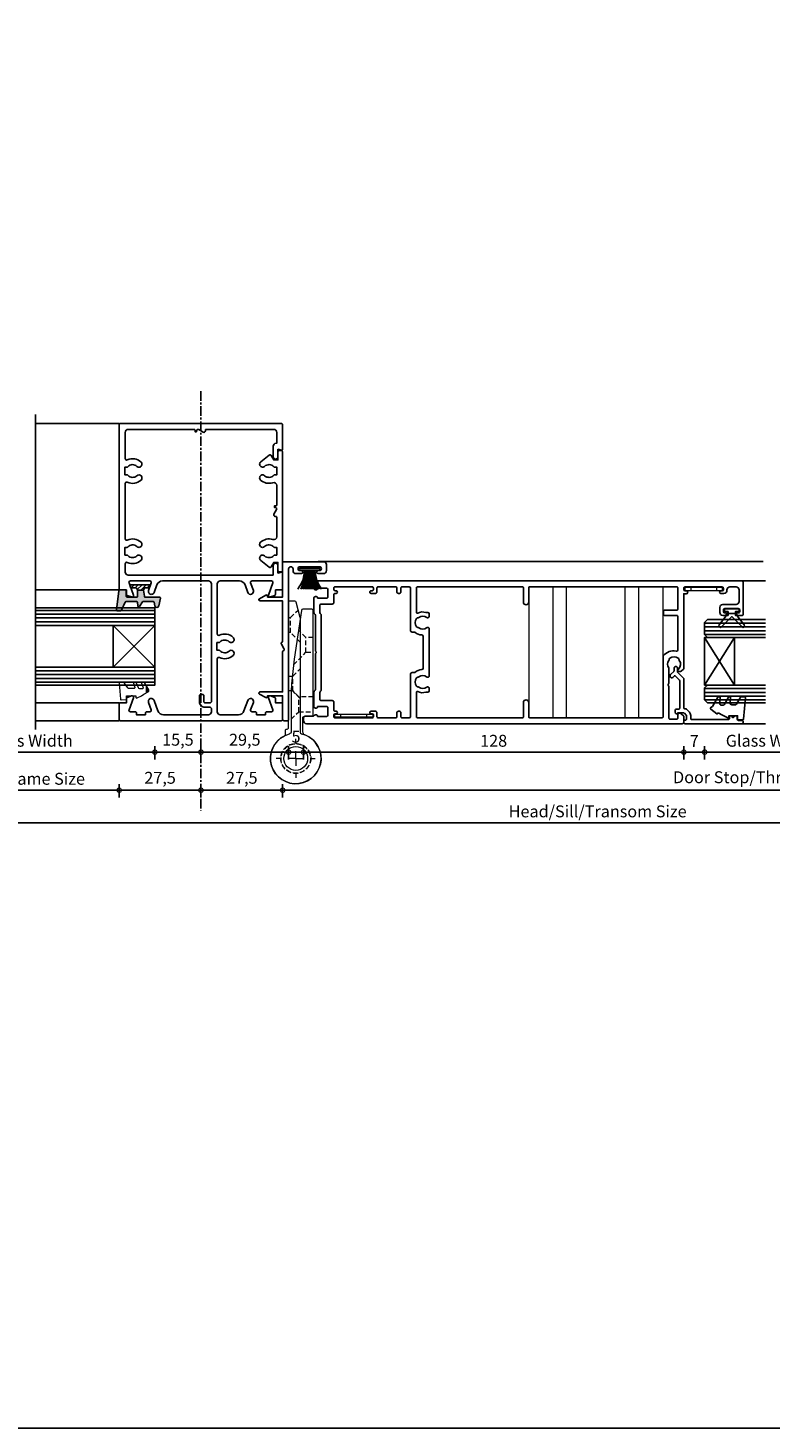
# Model space of a CAD drawing. Units: millimetres. Extents: x 2432 to 13458, y 1783 to 6283.
# Drawn here: x 6724 to 6974, y 4283 to 4754 of the extents above; entities that cross this region are included whole.
import ezdxf

# ---------------------------------------------------------------- set-up
doc = ezdxf.new("R2010")
doc.units = ezdxf.units.MM
doc.header["$LTSCALE"] = 0.25
doc.linetypes.add('CENTERX2', pattern=[20.32, 12.7, -2.54, 2.54, -2.54])
doc.linetypes.add('HIDDEN', pattern=[9.525, 6.35, -3.175])
for name, color, linetype in [('100003$0$Extrusion', 2, 'Continuous'), ('100400$0$Extrusion', 2, 'Continuous'), ('100406$0$Extrusion', 2, 'Continuous'), ('412202$0$Extrusions', 2, 'Continuous'), ('421800-0$0$Extrusion', 2, 'Continuous'), ('Components', 7, 'Continuous'), ('Gaskets', 3, 'Continuous'), ('Glass', 4, 'Continuous'), ('Hatch', 8, 'Continuous'), ('Hidden', 8, 'HIDDEN'), ('Seals', 1, 'Continuous'), ('Sight Lines', 9, 'Continuous')]:
    doc.layers.add(name, color=color, linetype=linetype)
doc.layers.add('Color 1', color=150, linetype='Continuous', lineweight=13)
doc.layers.add('UNO_Dimensions', color=150, linetype='Continuous', lineweight=13)
doc.styles.add('TW - Text', font='arial.ttf', dxfattribs={"height": 2})
doc.styles.add('UNO Text', font='arial.ttf')
doc.dimstyles.new('TotalWindows', dxfattribs={"dimtxt": 2, "dimasz": 1.5, "dimexe": 1.25, "dimexo": 0.625, "dimtad": 1, "dimdec": 1, "dimzin": 9, "dimtxsty": 'TW - Text', "dimblk": 'DOTSMALL', "dimcen": 2.5, "dimadec": 0, "dimazin": 0, "dimtfac": 1, "dimtdec": 1, "dimtmove": 0, "dimatfit": 3, "dimfxl": 1, "dimfxlon": 1, "dimarcsym": 0})
doc.dimstyles.new('UNO', dxfattribs={"dimtxt": 2, "dimasz": 1.5, "dimexe": 1.25, "dimexo": 0.625, "dimtad": 1, "dimdec": 1, "dimzin": 9, "dimtxsty": 'UNO Text', "dimblk": 'DOTSMALL', "dimcen": 2.5, "dimadec": 0, "dimazin": 0, "dimtfac": 1, "dimtdec": 1, "dimtmove": 0, "dimatfit": 3, "dimfxl": 1, "dimfxlon": 1, "dimarcsym": 0})
pattern_1 = [(180, (8275.9093, -422.7036), (-1e-16, -1.27), [])]

# ---------------------------------------------------------------- blocks, each defined once
blk = doc.blocks.new('_DotSmall')
at = {"color": 0, "linetype": 'ByBlock', "const_width": 0.5}
blk.add_lwpolyline([(-0.0625, 0, 1), (0.0625, 0, 1)], format="xyb", close=True, dxfattribs=at)
blk = doc.blocks.new('*D154')
at = {"layer": 'UNO_Dimensions', "color": 0, "lineweight": -2, "transparency": 16777216}
for p, q in [((6681.65, 4512.56), (6681.65, 4508.06)), ((6766.65, 4512.56), (6766.65, 4508.06)), ((6681.65, 4510.56), (6766.65, 4510.56))]:
    blk.add_line(p, q, dxfattribs=at)
at = {"layer": 'UNO_Dimensions', "color": 0, "lineweight": -2, "transparency": 16777216, "xscale": 3, "yscale": 3, "zscale": 3, "rotation": 180}
blk.add_blockref('_DotSmall', (6681.65, 4510.56), dxfattribs=at)
at = {"layer": 'UNO_Dimensions', "color": 0, "lineweight": -2, "transparency": 16777216, "xscale": 3, "yscale": 3, "zscale": 3}
blk.add_blockref('_DotSmall', (6766.65, 4510.56), dxfattribs=at)
at = {"layer": 'UNO_Dimensions', "color": 0, "transparency": 16777216, "insert": (6724.15, 4513.88), "char_height": 4, "attachment_point": 5, "style": 'UNO Text'}
blk.add_mtext('Glass Width', dxfattribs=at)
blk = doc.blocks.new('*D155')
at = {"layer": 'UNO_Dimensions', "color": 0, "lineweight": -2, "transparency": 16777216}
for p, q in [((6782.15, 4512.56), (6782.15, 4508.06)), ((6811.65, 4512.56), (6811.65, 4508.06)), ((6782.15, 4510.56), (6811.65, 4510.56))]:
    blk.add_line(p, q, dxfattribs=at)
at = {"layer": 'UNO_Dimensions', "color": 0, "lineweight": -2, "transparency": 16777216, "xscale": 3, "yscale": 3, "zscale": 3, "rotation": 180}
blk.add_blockref('_DotSmall', (6782.15, 4510.56), dxfattribs=at)
at = {"layer": 'UNO_Dimensions', "color": 0, "lineweight": -2, "transparency": 16777216, "xscale": 3, "yscale": 3, "zscale": 3}
blk.add_blockref('_DotSmall', (6811.65, 4510.56), dxfattribs=at)
at = {"layer": 'UNO_Dimensions', "color": 0, "transparency": 16777216, "insert": (6796.9, 4514.22), "char_height": 4, "attachment_point": 5, "style": 'UNO Text'}
blk.add_mtext('29,5', dxfattribs=at)
blk = doc.blocks.new('*D157')
at = {"layer": 'UNO_Dimensions', "color": 0, "lineweight": -2, "transparency": 16777216}
for p, q in [((6693.65, 4499.76), (6693.65, 4495.26)), ((6754.65, 4499.76), (6754.65, 4495.26)), ((6693.65, 4497.76), (6754.65, 4497.76))]:
    blk.add_line(p, q, dxfattribs=at)
at = {"layer": 'UNO_Dimensions', "color": 0, "lineweight": -2, "transparency": 16777216, "xscale": 3, "yscale": 3, "zscale": 3, "rotation": 180}
blk.add_blockref('_DotSmall', (6693.65, 4497.76), dxfattribs=at)
at = {"layer": 'UNO_Dimensions', "color": 0, "lineweight": -2, "transparency": 16777216, "xscale": 3, "yscale": 3, "zscale": 3}
blk.add_blockref('_DotSmall', (6754.65, 4497.76), dxfattribs=at)
at = {"layer": 'UNO_Dimensions', "color": 0, "transparency": 16777216, "insert": (6724.65, 4501.08), "char_height": 4, "attachment_point": 5, "style": 'UNO Text'}
blk.add_mtext('Sill Frame Size', dxfattribs=at)
blk = doc.blocks.new('*D158')
at = {"layer": 'UNO_Dimensions', "color": 0, "lineweight": -2, "transparency": 16777216}
for p, q in [((6782.15, 4499.76), (6782.15, 4495.26)), ((6809.65, 4499.76), (6809.65, 4495.26)), ((6782.15, 4497.76), (6809.65, 4497.76))]:
    blk.add_line(p, q, dxfattribs=at)
at = {"layer": 'UNO_Dimensions', "color": 0, "lineweight": -2, "transparency": 16777216, "xscale": 3, "yscale": 3, "zscale": 3, "rotation": 180}
blk.add_blockref('_DotSmall', (6782.15, 4497.76), dxfattribs=at)
at = {"layer": 'UNO_Dimensions', "color": 0, "lineweight": -2, "transparency": 16777216, "xscale": 3, "yscale": 3, "zscale": 3}
blk.add_blockref('_DotSmall', (6809.65, 4497.76), dxfattribs=at)
at = {"layer": 'UNO_Dimensions', "color": 0, "transparency": 16777216, "insert": (6795.9, 4501.41), "char_height": 4, "attachment_point": 5, "style": 'UNO Text'}
blk.add_mtext('27,5', dxfattribs=at)
blk = doc.blocks.new('100003')
at = {"layer": '100003$0$Extrusion'}
blk.add_lwpolyline([(42.54, 52.6), (44, 52.6), (44, 54.6, -0.414214), (44.4, 55), (99.6, 55, -0.414214), (100, 54.6), (100, 0.4, -0.414214), (99.6, 0), (91.3, 0, -0.493145), (91.01, 0.38), (91.34, 1.6), (88.8, 1.6, -1), (88.8, 3.2), (92.35, 3.2, -0.414214), (93.35, 2.2), (93.35, 2), (97, 2, 0.414214), (98, 3), (98, 25.7, 0.414214), (97.7, 26), (97.5, 26, -0.57735), (97.07, 26.75), (97.93, 28.25, 0.57735), (97.5, 29), (97.2, 29), (97.2, 29.5), (97.7, 29.5, 0.414214), (98, 29.8), (98, 52, 0.414214), (97, 53), (88.2, 53, 0.551315), (87.75, 52.28, -0.308475), (87.03, 47.66, -1), (85.57, 49.03, 0.420823), (85.43, 52.1, -0.213422), (85.3, 52.4), (85.3, 53.1), (82.7, 53.1), (82.7, 52.4, -0.213422), (82.57, 52.1, 0.420823), (82.43, 49.03, -1), (80.97, 47.66, -0.308475), (80.25, 52.28, 0.551315), (79.8, 53), (61.2, 53, 0.551315), (60.75, 52.28, -0.308475), (60.03, 47.66, -1), (58.57, 49.03, 0.420823), (58.43, 52.1, -0.213422), (58.3, 52.4), (58.3, 53.1), (55.7, 53.1), (55.7, 52.4, -0.213422), (55.57, 52.1, 0.420823), (55.43, 49.03, -1), (53.97, 47.66, -0.308475), (53.25, 52.28, 0.551315), (52.8, 53), (50, 53, 0.414214), (49, 52), (49, 3.2), (52.2, 3.2, -1), (52.2, 1.6), (49.66, 1.6), (49.99, 0.38, -0.493145), (49.7, 0), (44.4, 0, -0.414214), (44, 0.4), (44, 2.4), (42.54, 2.4, -0.315299), (42.16, 2.66), (41.63, 4.13, -0.63707), (42.27, 4.77), (46.33, 3.29, 0.520567), (47, 3.76), (47, 10.3, 0.520567), (46.33, 10.77), (43.84, 9.86, -1), (43.16, 11.74), (45.68, 12.66, 0.315299), (47, 14.54), (47, 21, 0.414214), (46, 22), (29.2, 22, 0.551315), (28.75, 21.28, -0.308475), (28.03, 16.66, -1), (26.57, 18.03, 0.420823), (26.43, 21.1, -0.213422), (26.3, 21.4), (26.3, 22.1), (23.7, 22.1), (23.7, 21.4, -0.213422), (23.57, 21.1, 0.420823), (23.43, 18.03, -1), (21.97, 16.66, -0.308475), (21.25, 21.28, 0.551315), (20.8, 22), (3, 22, 0.414214), (2, 21), (2, 14.9, 0.315299), (3.32, 13.02), (6.84, 11.74, -1), (6.16, 9.86), (3.67, 10.77, 0.520567), (3, 10.3), (3, 9.2, -0.414214), (2.6, 8.8), (2, 8.8), (2, 5.8), (2.6, 5.8, -0.414214), (3, 5.4), (3, 3.76, 0.520567), (3.67, 3.29), (7.73, 4.77, -0.63707), (8.37, 4.13), (7.84, 2.66, -0.315299), (7.46, 2.4), (6, 2.4), (6, 0.4, -0.414214), (5.6, 0), (0.4, 0, -0.414214), (0, 0.4), (0, 54.6, -0.414214), (0.4, 55), (5.6, 55, -0.414214), (6, 54.6), (6, 52.6), (7.46, 52.6, -0.315299), (7.84, 52.34), (8.37, 50.87, -0.63707), (7.73, 50.23), (3.67, 51.71, 0.520567), (3, 51.24), (3, 49.6, -0.414214), (2.6, 49.2), (2, 49.2), (2, 46.2), (2.6, 46.2, -0.414214), (3, 45.8), (3, 44.7, 0.520567), (3.67, 44.23), (6.16, 45.14, -1), (6.84, 43.26), (3.32, 41.98, 0.315299), (2, 40.1), (2, 25, 0.414214), (3, 24), (4.1, 24, 0.414214), (4.5, 24.4), (4.5, 26.1, -0.414214), (6.4, 28), (8.4, 28, -0.414214), (8.8, 27.6), (8.8, 26.9, -0.414214), (8.4, 26.5), (6.4, 26.5, 0.414214), (6, 26.1), (6, 24.4, 0.414214), (6.4, 24), (46, 24, 0.414214), (47, 25), (47, 40.46, 0.315299), (45.68, 42.34), (43.16, 43.26, -1), (43.84, 45.14), (46.33, 44.23, 0.520567), (47, 44.7), (47, 51.24, 0.520567), (46.33, 51.71), (42.27, 50.23, -0.63707), (41.63, 50.87), (42.16, 52.34, -0.315299)], format="xyb", close=True, dxfattribs=at)
blk = doc.blocks.new('100400')
at = {"layer": '100400$0$Extrusion'}
blk.add_lwpolyline([(40.4, 1.5), (37.7, 1.5), (37.7, 2.9), (39.15, 3.74, 0.460784), (39.29, 4.48), (37.03, 7.28, 1.036817), (35.52, 5.97, -0.420823), (35.38, 2.9, 0.213422), (35.25, 2.6), (35.25, 1.9), (32.65, 1.9), (32.65, 2.6, 0.213422), (32.52, 2.9, -0.420823), (32.38, 5.97, 1), (30.92, 7.34, 0.273571), (30.01, 3.21, -0.510076), (29.05, 1.9), (22.5, 1.9, -0.414214), (22.2, 2.2), (22.2, 2.4, 0.57735), (21.45, 2.83), (19.95, 1.97, -0.57735), (19.2, 2.4), (19.2, 2.7), (18.7, 2.7), (18.7, 2.2, -0.414214), (18.4, 1.9), (11.85, 1.9, -0.510076), (10.89, 3.21, 0.273571), (9.98, 7.34, 1), (8.52, 5.97, -0.420823), (8.38, 2.9, 0.213422), (8.25, 2.6), (8.25, 1.9), (5.65, 1.9), (5.65, 2.6, 0.213422), (5.52, 2.9, -0.420823), (5.38, 5.97, 1.036817), (3.87, 7.28), (1.61, 4.48, 0.460784), (1.75, 3.74), (3.2, 2.9), (3.2, 1.5), (0.5, 1.5, 0.414214), (0, 1), (0, 0.4, 0.414214), (0.4, 0), (40.5, 0, 0.414214), (40.9, 0.4), (40.9, 1, 0.414214)], format="xyb", close=True, dxfattribs=at)
blk = doc.blocks.new('100406')
at = {"layer": '100406$0$Extrusion'}
blk.add_lwpolyline([(26.46, 7.81, -0.455598), (25.75, 7.57), (24.25, 8.43, 0.455598), (23.54, 8.19, -0.305615), (23.26, 8), (9.7, 8), (9.7, 0.4, -0.769097), (8.95, 0.2), (7.75, 2.3, -0.575867), (8.1, 2.9), (8.4, 2.9), (8.4, 8), (0.4, 8, -0.414214), (0, 8.4), (0, 9.6, -0.414214), (0.4, 10), (51.05, 10, 1), (51.05, 11.5), (50.5, 11.5, -0.414214), (49.5, 12.5), (49.5, 14.3, -1), (50.5, 14.3), (50.5, 13.82, 1), (51.8, 13.82), (51.8, 20.38, 1), (50.5, 20.38), (50.5, 19.9, -1), (49.5, 19.9), (49.5, 21.7, -0.414214), (50.5, 22.7), (52.5, 22.7, -0.414214), (53.5, 21.7), (53.5, 8.4, -0.414214), (53.1, 8), (41.6, 8), (41.6, 2.9), (41.9, 2.9, -0.575867), (42.25, 2.3), (41.05, 0.2, -0.769097), (40.3, 0.4), (40.3, 8), (26.74, 8, 0.305615)], format="xyb", close=True, dxfattribs=at)
blk = doc.blocks.new('SW_CENTERMARKSYMBOL_5')
at = {"color": 0, "linetype": 'Continuous', "lineweight": 0}
for p, q in [((0, 5), (0, 6.55)), ((-5, 0), (-6.55, 0)), ((0, 0), (-2.5, 0)), ((0, 0), (0, 2.5)), ((0, 0), (0, -2.5)), ((0, 0), (2.5, 0)), ((5, 0), (6.55, 0)), ((0, -5), (0, -6.55))]:
    blk.add_line(p, q, dxfattribs=at)
blk = doc.blocks.new('Hinge')
at = {"color": 7, "linetype": 'HIDDEN', "lineweight": 0}
for p, q in [((-2.4, 47.37), (-1.74, 47.37)), ((-1.74, 47.37), (0.8, 49.92)), ((-1.74, 42.37), (-1.74, 47.37)), ((-1.74, 42.37), (-2.4, 42.37)), ((1.5, 39.13), (-1.74, 42.37)), ((-1, 27.7), (1.5, 30.2)), ((-2.4, 27.7), (-1, 27.7)), ((-1, 22.7), (-1, 27.7)), ((-1, 22.7), (-2.4, 22.7)), ((1.5, 20.2), (-1, 22.7))]:
    blk.add_line(p, q, dxfattribs=at)
at = {"color": 3, "linetype": 'HIDDEN', "lineweight": 0}
for p, q in [((3.45, 40.7), (0.95, 43.2)), ((3.45, 35.7), (3.45, 40.7)), ((5.9, 40.7), (3.45, 40.7)), ((-0.72, 31.53), (3.45, 35.7)), ((3.45, 35.7), (5.9, 35.7)), ((1, 20.7), (-1.5, 23.2)), ((1, 15.7), (1, 20.7)), ((5.9, 20.7), (1, 20.7)), ((1, 15.7), (1, 20.7)), ((-1.5, 13.2), (1, 15.7)), ((1, 15.7), (5.9, 15.7))]:
    blk.add_line(p, q, dxfattribs=at)
at = {"color": 7, "linetype": 'Continuous', "lineweight": 15}
blk.add_lwpolyline([(1.5, 47.05), (1.5, 8.77, 0.350001), (1.89, 8.29, -5.78526), (-3.78, 7.61, 0.284915), (-3.5, 8.06), (-3.5, 9.4, -0.414214), (-3, 9.9), (-2.9, 9.9), (-2.9, 9.9, 0.414214), (-2.4, 10.4), (-2.4, 52.77, -0.414214), (-2.1, 53.07), (-0.42, 53.07, -0.371098), (0.07, 52.65), (1.43, 47.57, -0.065481)], format="xyb", close=True, dxfattribs=at)
at = {"color": 3, "linetype": 'Continuous', "lineweight": 15}
blk.add_lwpolyline([(2.4, 13.7, -0.414214), (2.9, 14.2), (5.4, 14.2, 0.414214), (5.9, 14.7), (5.9, 49.7, 0.414214), (5.4, 50.2), (3, 50.2), (2.43, 50.2, 0.371098), (1.94, 49.77), (-0.53, 33.42), (-1.39, 25.08, 0.025886), (-1.5, 23.01), (-1.5, 9.17, -0.338202), (-2.24, 8.2, 6.273268), (3.04, 7.94, -0.310647), (2.4, 8.87)], format="xyb", close=True, dxfattribs=at)
at = {"color": 7, "linetype": 'HIDDEN', "lineweight": 0}
for radius in [5.05, 4.95]:
    blk.add_circle((0, 0), radius, dxfattribs=at)
at = {"color": 7, "linetype": 'Continuous', "lineweight": 15}
blk.add_circle((0, 0), 4, dxfattribs=at)
at = {"color": 7, "linetype": 'Continuous', "lineweight": 0, "rotation": 90}
blk.add_blockref('SW_CENTERMARKSYMBOL_5', (0, 0), dxfattribs=at)
blk = doc.blocks.new('412202')
at = {"layer": '412202$0$Extrusions'}
for points in [[(11.5, 4, 0.268366), (11.07, 3.75, -0.268366), (10.63, 3.5), (5.76, 3.5, -0.414214), (5.26, 4), (5.26, 4.43, -0.414214), (5.56, 4.73), (5.76, 4.73), (5.76, 7.83, 0.414214), (5.36, 8.23), (2.86, 8.23, 0.414214), (2.46, 7.83), (2.46, 4.73), (2.56, 4.73, -0.414214), (2.96, 4.33), (2.96, 4, -0.256442), (2.73, 3.58, 0.256442), (2.5, 3.15), (2.5, 0.5, -0.414214), (2, 0), (1, 0, -0.414214), (0, 1), (0, 127.5, -0.414214), (0.5, 128), (2.29, 128, -0.198912), (2.65, 127.85), (3.35, 127.15, -0.198913), (3.5, 126.8), (3.5, 126.4, -0.414213), (3.1, 126), (1.9, 126, 0.414214), (1.5, 125.6), (1.5, 123.4, 0.414214), (1.9, 123), (12.6, 123), (12.74, 122.85, 0.414214), (13.45, 122.85), (13.6, 123), (18.5, 123, -0.148731), (18.79, 122.91, 0.316104), (21.29, 122.97, -0.14918), (21.68, 123.1, 0.237824), (22.07, 123.32, 0.306676), (22.07, 126.13, 0.237824), (21.68, 126.35, -0.14918), (21.29, 126.48, 0.388285), (18.37, 126.17, -0.215078), (18, 126), (17.9, 126, -0.414213), (17.5, 126.4), (17.5, 126.79, -0.198913), (17.65, 127.15), (18.35, 127.85, -0.198912), (18.7, 128), (43.7, 128), (43.7, 128.8, -1), (44.7, 128.8), (44.7, 128.4, 0.414207), (45.1, 128), (45.6, 128, 0.414214), (46, 128.4), (46, 140.9, 0.414214), (45.6, 141.3), (45.1, 141.3, 0.414205), (44.7, 140.9), (44.7, 140.45, -1.000177), (43.8, 140.45), (43.8, 141.5, -0.414214), (44.8, 142.5), (45, 142.5, 0.414214), (46, 143.5), (46, 145.6, 0.414214), (45, 146.6), (41.1, 146.6, 0.414214), (40.1, 145.6), (40.1, 141.1, -0.414214), (39.1, 140.1), (37.4, 140.1, -0.414214), (36.4, 141.1), (36.4, 141.77, -0.198912), (36.55, 142.12), (36.79, 142.36, -0.668179), (37.3, 142.15), (37.3, 141.7, 0.414145), (37.7, 141.3), (38.3, 141.3, 0.414214), (38.7, 141.7), (38.7, 146.4, 0.414214), (38.3, 146.8), (37.7, 146.8, 0.414214), (37.3, 146.4), (37.3, 145.95, -0.668179), (36.79, 145.74), (36.55, 145.98, -0.198912), (36.4, 146.33), (36.4, 147.5, -0.414214), (36.9, 148), (47.5, 148, -0.414214), (48, 147.5), (48, 1, -0.414214), (47, 0), (46, 0, -0.414214), (45.5, 0.5), (45.5, 3.15, 0.256442), (45.27, 3.58, -0.256442), (45.04, 4), (45.04, 4.33, -0.414214), (45.44, 4.73), (45.54, 4.73), (45.54, 7.83, 0.414214), (45.14, 8.23), (42.64, 8.23, 0.414214), (42.24, 7.83), (42.24, 4.73), (42.44, 4.73, -0.414214), (42.74, 4.43), (42.74, 4, -0.414214), (42.24, 3.5), (37.37, 3.5, -0.268366), (36.93, 3.75, 0.268366), (36.5, 4), (24.62, 4, -0.227735), (24.23, 4.19, 0.480385), (23.77, 4.19, -0.227735), (23.38, 4)], [(15.84, 42.3), (32.16, 42.3, -0.352374), (32.26, 41.42, 0.331343), (32.24, 38.82, -0.14918), (32.38, 38.43, 0.237824), (32.6, 38.04, 0.306676), (35.4, 38.04, 0.237824), (35.62, 38.43, -0.14918), (35.76, 38.82, 0.341106), (35.69, 41.48, -0.631015), (36.08, 42.3), (36.9, 42.3, -0.41421), (37.4, 41.8), (37.4, 41.32, 0.076921), (37.42, 41.2, -0.200923), (37.17, 38.44, 0.564899), (37.44, 38), (45.7, 38, 0.414214), (46, 38.3), (46, 73.7, 0.414213), (45.7, 74), (40.86, 74, -0.9565), (40.86, 75.8), (45.7, 75.8, 0.414213), (46, 76.1), (46, 125.7, 0.414214), (45.7, 126), (38.5, 126, 0.414214), (38.2, 125.7), (38.2, 121.5, -0.414214), (37.9, 121.2), (36.7, 121.2, -0.414214), (36.4, 121.5), (36.4, 125.7, 0.414214), (36.1, 126), (24.9, 126, 0.475409), (24.41, 125.4, -0.292237), (22.8, 121.1, -0.162332), (22.5, 121), (2.3, 121, 0.414214), (2, 120.7), (2, 76.1, 0.414214), (2.3, 75.8), (7.14, 75.8, -0.954877), (7.14, 74), (2.3, 74, 0.414213), (2, 73.7), (2, 38.3, 0.414214), (2.3, 38), (10.56, 38, 0.564899), (10.83, 38.44, -0.200923), (10.58, 41.2, 0.076921), (10.6, 41.32), (10.6, 41.8, -0.41421), (11.1, 42.3), (11.92, 42.3, -0.631015), (12.31, 41.48, 0.341106), (12.24, 38.82, -0.14918), (12.38, 38.43, 0.237824), (12.6, 38.04, 0.306676), (15.4, 38.04, 0.237824), (15.62, 38.43, -0.14918), (15.76, 38.82, 0.331343), (15.74, 41.42, -0.352374)], [(29.83, 39.83, 0.39474), (29.33, 40.3), (18.67, 40.3, 0.39474), (18.17, 39.83, -0.15208), (17.27, 37.51, 0.169247), (17.17, 37.2), (17.17, 36.5, -0.414214), (16.67, 36), (2.36, 36, 0.414212), (1.96, 35.6), (1.96, 33.1, 0.414214), (2.26, 32.8), (3.66, 32.8, -0.414214), (4.16, 32.3), (4.16, 31.9, -0.414214), (3.66, 31.4), (2.26, 31.4, 0.414213), (1.96, 31.1), (1.96, 25.13, 0.414218), (2.36, 24.73), (3.66, 24.73, -0.414217), (4.16, 24.23), (4.16, 22.78, -1.000012), (3.26, 22.78), (3.26, 23.13, 0.414204), (2.86, 23.53), (2.36, 23.53, 0.414214), (1.96, 23.13), (1.96, 10.63, 0.414214), (2.36, 10.23), (2.86, 10.23, 0.414204), (3.26, 10.63), (3.26, 10.98, -1.000012), (4.16, 10.98), (4.16, 10.73, 0.414217), (4.66, 10.23), (7.26, 10.23, -0.414214), (7.76, 9.73), (7.76, 6, 0.414214), (8.26, 5.5), (10.5, 5.5, 0.267949), (10.93, 5.75, -0.267949), (11.37, 6), (36.5, 6, -0.267949), (36.93, 5.75, 0.267949), (37.37, 5.5), (39.74, 5.5, 0.414214), (40.24, 6), (40.24, 9.73, -0.414214), (40.74, 10.23), (43.34, 10.23, 0.414217), (43.84, 10.73), (43.84, 10.98, -1.000012), (44.74, 10.98), (44.74, 10.63, 0.414204), (45.14, 10.23), (45.64, 10.23, 0.414214), (46.04, 10.63), (46.04, 23.13, 0.414214), (45.64, 23.53), (45.14, 23.53, 0.414204), (44.74, 23.13), (44.74, 22.78, -1.000012), (43.84, 22.78), (43.84, 24.23, -0.414217), (44.34, 24.73), (45.64, 24.73, 0.414218), (46.04, 25.13), (46.04, 31.1, 0.414213), (45.74, 31.4), (44.34, 31.4, -0.414214), (43.84, 31.9), (43.84, 32.3, -0.414214), (44.34, 32.8), (45.74, 32.8, 0.414214), (46.04, 33.1), (46.04, 35.6, 0.414212), (45.64, 36), (31.33, 36, -0.414214), (30.83, 36.5), (30.83, 37.2, 0.169247), (30.73, 37.51, -0.15208)]]:
    blk.add_lwpolyline(points, format="xyb", close=True, dxfattribs=at)
blk = doc.blocks.new('421800-0')
at = {"layer": '421800-0$0$Extrusion'}
blk.add_lwpolyline([(4.9, 2.3), (4.9, 3, -0.414214), (5.2, 3.3), (14.4, 3.3, -0.19891), (14.75, 3.15), (16.03, 1.87, -0.414214), (16.03, 1.45), (15.53, 0.95, 0.668179), (15.88, 0.1), (16.17, 0.1, 0.198912), (16.52, 0.25), (17.59, 1.31, -0.198912), (17.8, 1.4), (18.7, 1.4, 0.414214), (19.2, 1.9), (19.2, 2.1, 0.414214), (18.7, 2.6), (17.4, 2.6, -0.198912), (17.19, 2.69), (15.33, 4.55, 0.198912), (14.98, 4.7), (5.3, 4.7, -0.414213), (5, 5), (5, 5.21, 0.198839), (4.85, 5.57), (3.86, 6.56, 0.198912), (2.8, 7), (1.7, 7, -0.414214), (1.4, 7.3), (1.4, 19.75, -0.414214), (1.7, 20.05), (2.35, 20.05, 0.414214), (2.65, 20.35), (2.65, 20.65, 0.414214), (2.35, 20.95), (2.32, 20.95, -0.667845), (2.11, 21.46), (2.5, 21.85, 0.198912), (2.65, 22.21), (2.65, 22.4, 0.414214), (2.35, 22.7), (1.4, 22.7, -0.414214), (1.1, 23), (1.1, 24.2, 0.414214), (0.6, 24.7), (0.5, 24.7, 0.414214), (0, 24.2), (0, 5, 0.414214), (0.3, 4.7), (0.9, 4.7, 0.414214), (1.2, 5), (1.2, 5.3, -0.414214), (1.5, 5.6), (2.7, 5.6, -0.198912), (2.91, 5.51), (3.51, 4.91, -0.198912), (3.6, 4.7), (3.6, 2.74, -0.267785), (3.45, 2.48, 0.492955), (3.39, 2.01), (3.45, 1.95, 0.198912), (3.8, 1.8), (4.4, 1.8, 0.414214)], format="xyb", close=True, dxfattribs=at)
blk = doc.blocks.new('P801151')
at = {"layer": 'Seals'}
for points in [[(-0.35, -2.9), (0.3, -2.9), (0.3, -1.65), (0.3, -0.4), (-0.35, -0.4), (-0.35, -0.02, 0.233448), (-0.45, 0.18), (-3.55, 2.55, 0.936585), (-4.2, 1.8), (-0.75, -1.65), (-4.2, -5.1, 0.936585), (-3.55, -5.85), (-0.45, -3.48, 0.233448), (-0.35, -3.28)], [(1.6, 0.85), (1.2, 0.85, 0.414214), (0.95, 0.6), (0.95, -0.4), (0.3, -0.4), (0.3, -1.65), (0.3, -2.9), (0.95, -2.9), (0.95, -3.9, 0.414214), (1.2, -4.15), (1.6, -4.15, 0.414214), (1.85, -3.9), (1.85, -1.65), (1.85, 0.6, 0.414214)]]:
    blk.add_lwpolyline(points, format="xyb", close=True, dxfattribs=at)
blk = doc.blocks.new('00368')
blk.add_lwpolyline([(0, 0), (-1, 0), (-1, -12.7), (0, -12.7)], close=True)
for points in [[(0, -2), (-1, -2)], [(0, -10.7), (-1, -10.7)]]:
    blk.add_lwpolyline(points)
blk = doc.blocks.new('*U80')
at = {"layer": 'Glass'}
for p, q in [((-8, 0), (8, 10)), ((-8, 10), (8, 0))]:
    blk.add_line(p, q, dxfattribs=at)
for points in [[(-14, 20.5), (-14, 1), (-13, 0), (-9, 0), (-8, 1), (-8, 20.5)], [(8, 20.5), (8, 1), (9, 0), (13, 0), (14, 1), (14, 20.5)]]:
    blk.add_lwpolyline(points, dxfattribs=at)
blk.add_lwpolyline([(-8, 0), (8, 0), (8, 10), (-8, 10)], close=True, dxfattribs=at)
blk = doc.blocks.new('55004')
at = {"layer": 'Seals'}
for p, q in [((-0.6, 1.5), (-7, 1.5)), ((-0.6, 1), (-7, 1)), ((-0.6, 0.5), (-7, 0.5)), ((-0.6, 0), (-7, 0)), ((-0.6, -3.15), (-0.6, 3.15)), ((-0.43, 3.45), (-0.43, 3.45)), ((0, -3.15), (0, 3.15)), ((-0.6, -0.5), (-7, -0.5)), ((-0.6, -1), (-7, -1)), ((-0.6, -1.5), (-7, -1.5))]:
    blk.add_line(p, q, dxfattribs=at)
for centre, radius, start, end in [((-0.34, 12.77), 11.02, 232.7383, 268.625), ((-0.75, 18.35), 16.6, 247.8331, 270.5087), ((0.78, 39.81), 38.34, 258.2687, 267.9306), ((-0.3, 3.15), 0.3, 90, 180), ((-0.3, 3.15), 0.3, 0, 90), ((-0.25, -54.73), 53.24, 90.376, 97.3098), ((-0.31, -12.78), 11.04, 91.4797, 127.3459), ((-0.66, -16.58), 14.83, 89.7531, 115.3389), ((-0.76, -26.57), 24.82, 89.6255, 104.5812), ((-0.3, -3.15), 0.3, 180, 270), ((-0.3, -3.15), 0.3, 270, 0)]:
    blk.add_arc(centre, radius, start, end, dxfattribs=at)
blk = doc.blocks.new('*D159')
at = {"layer": 'UNO_Dimensions', "color": 0, "lineweight": -2, "transparency": 16777216}
for p, q in [((6951.65, 4512.56), (6951.65, 4508.06)), ((6995.65, 4512.56), (6995.65, 4508.06)), ((6995.65, 4510.56), (6951.65, 4510.56))]:
    blk.add_line(p, q, dxfattribs=at)
at = {"layer": 'UNO_Dimensions', "color": 0, "lineweight": -2, "transparency": 16777216, "xscale": 3, "yscale": 3, "zscale": 3, "rotation": 180}
blk.add_blockref('_DotSmall', (6951.65, 4510.56), dxfattribs=at)
at = {"layer": 'UNO_Dimensions', "color": 0, "lineweight": -2, "transparency": 16777216, "xscale": 3, "yscale": 3, "zscale": 3}
blk.add_blockref('_DotSmall', (6995.65, 4510.56), dxfattribs=at)
at = {"layer": 'UNO_Dimensions', "color": 0, "transparency": 16777216, "insert": (6973.65, 4513.88), "char_height": 4, "attachment_point": 5, "style": 'UNO Text'}
blk.add_mtext('Glass Width', dxfattribs=at)
blk = doc.blocks.new('*D160')
at = {"layer": 'UNO_Dimensions', "color": 0, "lineweight": -2, "transparency": 16777216}
for p, q in [((6809.65, 4499.76), (6809.65, 4495.26)), ((7137.66, 4499.76), (7137.66, 4495.26)), ((7137.66, 4497.76), (6809.65, 4497.76))]:
    blk.add_line(p, q, dxfattribs=at)
at = {"layer": 'UNO_Dimensions', "color": 0, "lineweight": -2, "transparency": 16777216, "xscale": 3, "yscale": 3, "zscale": 3, "rotation": 180}
blk.add_blockref('_DotSmall', (6809.65, 4497.76), dxfattribs=at)
at = {"layer": 'UNO_Dimensions', "color": 0, "lineweight": -2, "transparency": 16777216, "xscale": 3, "yscale": 3, "zscale": 3}
blk.add_blockref('_DotSmall', (7137.66, 4497.76), dxfattribs=at)
at = {"layer": 'UNO_Dimensions', "color": 0, "transparency": 16777216, "insert": (6973.65, 4501.6), "char_height": 4, "attachment_point": 5, "style": 'UNO Text'}
blk.add_mtext('Door Stop/Threshold Size', dxfattribs=at)
blk = doc.blocks.new('*D164')
at = {"layer": 'UNO_Dimensions', "color": 0, "lineweight": -2, "transparency": 16777216}
for p, q in [((6944.65, 4512.56), (6944.65, 4508.06)), ((6951.65, 4512.56), (6951.65, 4508.06)), ((6951.65, 4510.56), (6944.65, 4510.56))]:
    blk.add_line(p, q, dxfattribs=at)
at = {"layer": 'UNO_Dimensions', "color": 0, "lineweight": -2, "transparency": 16777216, "xscale": 3, "yscale": 3, "zscale": 3, "rotation": 180}
blk.add_blockref('_DotSmall', (6944.65, 4510.56), dxfattribs=at)
at = {"layer": 'UNO_Dimensions', "color": 0, "lineweight": -2, "transparency": 16777216, "xscale": 3, "yscale": 3, "zscale": 3}
blk.add_blockref('_DotSmall', (6951.65, 4510.56), dxfattribs=at)
at = {"layer": 'UNO_Dimensions', "color": 0, "transparency": 16777216, "insert": (6948.15, 4513.81), "char_height": 4, "attachment_point": 5, "style": 'UNO Text'}
blk.add_mtext('7', dxfattribs=at)
blk = doc.blocks.new('*D165')
at = {"layer": 'UNO_Dimensions', "color": 0, "lineweight": -2, "transparency": 16777216}
for p, q in [((6816.65, 4512.56), (6816.65, 4508.06)), ((6944.65, 4512.56), (6944.65, 4508.06)), ((6944.65, 4510.56), (6816.65, 4510.56))]:
    blk.add_line(p, q, dxfattribs=at)
at = {"layer": 'UNO_Dimensions', "color": 0, "lineweight": -2, "transparency": 16777216, "xscale": 3, "yscale": 3, "zscale": 3, "rotation": 180}
blk.add_blockref('_DotSmall', (6816.65, 4510.56), dxfattribs=at)
at = {"layer": 'UNO_Dimensions', "color": 0, "lineweight": -2, "transparency": 16777216, "xscale": 3, "yscale": 3, "zscale": 3}
blk.add_blockref('_DotSmall', (6944.65, 4510.56), dxfattribs=at)
at = {"layer": 'UNO_Dimensions', "color": 0, "transparency": 16777216, "insert": (6880.65, 4513.86), "char_height": 4, "attachment_point": 5, "style": 'UNO Text'}
blk.add_mtext('128', dxfattribs=at)
blk = doc.blocks.new('*D166')
at = {"color": 0, "lineweight": -2, "transparency": 16777216}
for p, q in [((6811.65, 4512.56), (6811.65, 4508.06)), ((6816.65, 4512.56), (6816.65, 4508.06)), ((6816.65, 4510.56), (6811.65, 4510.56))]:
    blk.add_line(p, q, dxfattribs=at)
at = {"color": 0, "lineweight": -2, "transparency": 16777216, "xscale": 3, "yscale": 3, "zscale": 3, "rotation": 180}
blk.add_blockref('_DotSmall', (6811.65, 4510.56), dxfattribs=at)
at = {"color": 0, "lineweight": -2, "transparency": 16777216, "xscale": 3, "yscale": 3, "zscale": 3}
blk.add_blockref('_DotSmall', (6816.65, 4510.56), dxfattribs=at)
at = {"color": 0, "transparency": 16777216, "insert": (6814.15, 4515.25), "char_height": 4, "attachment_point": 5, "style": 'TW - Text'}
blk.add_mtext('5', dxfattribs=at)
blk = doc.blocks.new('320006')
at = {"layer": 'Hatch'}
h = blk.add_hatch(color=256, dxfattribs=at)
h.dxf.hatch_style = 1
edge = h.paths.add_edge_path()
edge.add_line((1.8, 0.89), (1.8, -1.19))
edge.add_arc((1.8, -1.99), 0.8, 84.2894, 90, ccw=False)
edge.add_line((1.88, -1.19), (3.88, -1.45))
edge.add_arc((3.85, -1.75), 0.3, 0, 84.0407, ccw=False)
edge.add_line((4.15, -1.75), (4.15, -6.57))
edge.add_arc((4.45, -6.57), 0.3, 180, 282.7669)
edge.add_line((4.52, -6.86), (7.14, -6.27))
edge.add_arc((6.99, -5.63), 0.659, 282.7669, 440.9488)
edge.add_line((7.1, -4.97), (5.9, -4.78))
edge.add_arc((5.95, -4.49), 0.3, 180, 260.9488, ccw=False)
edge.add_line((5.65, -4.49), (5.65, -1.06))
edge.add_arc((5.95, -1.06), 0.3, 124.8042, 180, ccw=False)
edge.add_line((5.78, -0.82), (7.28, 0.23))
edge.add_arc((7.11, 0.47), 0.3, 304.8042, 443.5503)
edge.add_line((7.15, 0.77), (5.92, 0.91))
edge.add_arc((5.95, 1.21), 0.3, 180, 263.5503, ccw=False)
edge.add_line((5.65, 1.21), (5.65, 4.77))
edge.add_arc((5.95, 4.77), 0.3, 111.9601, 180, ccw=False)
edge.add_line((5.84, 5.04), (8.59, 6.28))
edge.add_arc((8.46, 6.55), 0.3, 294.1281, 360)
edge.add_line((8.76, 6.55), (8.76, 7.69))
edge.add_arc((8.46, 7.69), 0.3, 0, 97.758)
edge.add_line((8.42, 7.98), (2, 7.11))
edge.add_arc((2.06, 6.81), 0.3, 102.8247, 180)
edge.add_line((1.76, 6.81), (1.76, 4.95))
edge.add_arc((2.06, 4.95), 0.3, 180, 270)
edge.add_line((2.06, 4.65), (3.85, 4.65))
edge.add_arc((3.85, 4.35), 0.3, 0, 90, ccw=False)
edge.add_line((4.15, 4.35), (4.15, 1.12))
edge.add_arc((3.85, 1.12), 0.3, -90, 0, ccw=False)
edge.add_line((3.85, 0.82), (1.8, 0.89))
h = blk.add_hatch(dxfattribs=at)
h.set_pattern_fill('ANSI31', color=256, scale=0.3)
h.set_pattern_definition([(45, (-327.0498, -134.2007), (-0.6735192, 0.6735192), [])])
h.paths.add_polyline_path([(1.8, 0.89, -0.414214), (1, 1.69), (1, 3.01, 0.414214), (0.7, 3.31), (0.3, 3.31, 0.414214), (0, 3.01), (0, -3.01, 0.414214), (0.3, -3.31), (0.7, -3.31, 0.414214), (1, -3.01), (1, -1.99, -0.414214), (1.8, -1.19)])
blk.add_line((1.8, 0.89), (1.8, -1.19))
blk.add_lwpolyline([(1, 1.69), (1, 3.01, 0.414214), (0.7, 3.31), (0.3, 3.31, 0.414214), (0, 3.01), (0, -3.01, 0.414214), (0.3, -3.31), (0.7, -3.31, 0.414214), (1, -3.01), (1, -1.99, -0.443716), (1.88, -1.19), (3.88, -1.45, -0.384068), (4.15, -1.75), (4.15, -6.57, 0.48109), (4.52, -6.86), (7.14, -6.27, 0.82567), (7.1, -4.97), (5.9, -4.78, -0.368665), (5.65, -4.49), (5.65, -1.06, -0.245604), (5.78, -0.82), (7.28, 0.23, 0.692085), (7.15, 0.77), (5.92, 0.91, -0.381614), (5.65, 1.21), (5.65, 4.77, -0.305921), (5.84, 5.04), (8.59, 6.28, 0.295606), (8.76, 6.55), (8.76, 7.69, 0.454452), (8.42, 7.98), (2, 7.11, 0.350074), (1.76, 6.81), (1.76, 4.95, 0.414214), (2.06, 4.65), (3.85, 4.65, -0.414214), (4.15, 4.35), (4.15, 1.12, -0.414214), (3.85, 0.82), (1.8, 0.89, -0.414214)], format="xyb", close=True)
blk = doc.blocks.new('*D232')
at = {"layer": 'UNO_Dimensions', "color": 0, "lineweight": -2, "transparency": 16777216}
for p, q in [((6766.65, 4512.56), (6766.65, 4508.06)), ((6782.15, 4512.56), (6782.15, 4508.06)), ((6782.15, 4510.56), (6766.65, 4510.56))]:
    blk.add_line(p, q, dxfattribs=at)
at = {"layer": 'UNO_Dimensions', "color": 0, "lineweight": -2, "transparency": 16777216, "xscale": 3, "yscale": 3, "zscale": 3, "rotation": 180}
blk.add_blockref('_DotSmall', (6766.65, 4510.56), dxfattribs=at)
at = {"layer": 'UNO_Dimensions', "color": 0, "lineweight": -2, "transparency": 16777216, "xscale": 3, "yscale": 3, "zscale": 3}
blk.add_blockref('_DotSmall', (6782.15, 4510.56), dxfattribs=at)
at = {"layer": 'UNO_Dimensions', "color": 0, "transparency": 16777216, "insert": (6774.4, 4514.22), "char_height": 4, "attachment_point": 5, "style": 'UNO Text'}
blk.add_mtext('15,5', dxfattribs=at)
blk = doc.blocks.new('*D233')
at = {"layer": 'UNO_Dimensions', "color": 0, "lineweight": -2, "transparency": 16777216}
for p, q in [((6754.65, 4499.76), (6754.65, 4495.26)), ((6782.15, 4499.76), (6782.15, 4495.26)), ((6782.15, 4497.76), (6754.65, 4497.76))]:
    blk.add_line(p, q, dxfattribs=at)
at = {"layer": 'UNO_Dimensions', "color": 0, "lineweight": -2, "transparency": 16777216, "xscale": 3, "yscale": 3, "zscale": 3, "rotation": 180}
blk.add_blockref('_DotSmall', (6754.65, 4497.76), dxfattribs=at)
at = {"layer": 'UNO_Dimensions', "color": 0, "lineweight": -2, "transparency": 16777216, "xscale": 3, "yscale": 3, "zscale": 3}
blk.add_blockref('_DotSmall', (6782.15, 4497.76), dxfattribs=at)
at = {"layer": 'UNO_Dimensions', "color": 0, "transparency": 16777216, "insert": (6768.4, 4501.41), "char_height": 4, "attachment_point": 5, "style": 'UNO Text'}
blk.add_mtext('27,5', dxfattribs=at)
blk = doc.blocks.new('*D234')
at = {"layer": 'UNO_Dimensions', "color": 0, "lineweight": -2, "transparency": 16777216}
for p, q in [((6693.65, 4488.79), (6693.65, 4484.29)), ((7137.65, 4488.79), (7137.65, 4484.29)), ((6693.65, 4486.79), (7137.65, 4486.79))]:
    blk.add_line(p, q, dxfattribs=at)
at = {"layer": 'UNO_Dimensions', "color": 0, "lineweight": -2, "transparency": 16777216, "xscale": 3, "yscale": 3, "zscale": 3, "rotation": 180}
blk.add_blockref('_DotSmall', (6693.65, 4486.79), dxfattribs=at)
at = {"layer": 'UNO_Dimensions', "color": 0, "lineweight": -2, "transparency": 16777216, "xscale": 3, "yscale": 3, "zscale": 3}
blk.add_blockref('_DotSmall', (7137.65, 4486.79), dxfattribs=at)
at = {"layer": 'UNO_Dimensions', "color": 0, "transparency": 16777216, "insert": (6915.65, 4490.11), "char_height": 4, "attachment_point": 5, "style": 'UNO Text'}
blk.add_mtext('Head/Sill/Transom Size', dxfattribs=at)
blk = doc.blocks.new('*U235')
for p, q in [((-14.42, 0), (-14.42, 44)), ((-9.88, 0), (-9.88, 44)), ((9.88, 0), (9.88, 44)), ((14.42, 0), (14.42, 44))]:
    blk.add_line(p, q)
blk.add_lwpolyline([(-22.5, 0), (22.5, 0), (22.5, 44), (-22.5, 44)], close=True)
blk = doc.blocks.new('P801045')
at = {"layer": 'Seals', "ltscale": 0.5, "true_color": 0xf8991e}
h = blk.add_hatch(color=30, dxfattribs=at)
h.dxf.hatch_style = 1
h.paths.add_polyline_path([(-2.94, -4.24, 0.421963), (-2.25, -4.05), (-1.97, -3.54), (-4.14, -3.54)])
at = {"layer": 'Seals', "ltscale": 0.5}
blk.add_line((-4.14, -3.54), (-1.97, -3.54), dxfattribs=at)
at = {"layer": 'Seals', "lineweight": 0}
blk.add_lwpolyline([(-0.22, -0.36), (-0.99, -1.77), (-1.48, -2.65), (-2.25, -4.05, -0.421963), (-2.94, -4.24), (-5.23, -2.9, -0.266351), (-5.48, -2.47), (-5.48, -2.1, -0.507529), (-5.16, -1.87), (-3.68, -2.34, 0.507529), (-3.35, -2.1), (-3.35, -1.22, 0.29752), (-3.65, -0.76), (-5.18, -0.09, -0.29752), (-5.48, 0.37), (-5.48, 0.68, -0.505345), (-5.16, 0.92), (-3.71, 0.47, 0.505345), (-3.38, 0.71), (-3.38, 2.41, 0.254121), (-3.61, 2.83), (-5.25, 3.9, -0.254121), (-5.48, 4.32), (-5.48, 5.49, -0.439102), (-5.21, 5.74), (0.19, 5.28, -0.414214), (0.42, 5.01), (0.27, 3.28), (-0.98, 3.28), (-0.98, 0.08), (-0.48, 0.08, -0.570564), (-0.22, -0.36)], format="xyb", dxfattribs=at)

msp = doc.modelspace()

# ---------------------------------------------------------------- hatches: boundary and pattern name
at = {"layer": 'Hatch'}
h = msp.add_hatch(dxfattribs=at)
h.set_pattern_fill('ANSI31', color=256, scale=0.4, angle=135)
h.set_pattern_definition(pattern_1)
h.paths.add_polyline_path([(6726.45, 4553.14), (6726.45, 4559.14), (6766.25, 4559.14), (6766.25, 4553.14)])
h = msp.add_hatch(dxfattribs=at)
h.set_pattern_fill('ANSI31', color=256, scale=0.4, angle=135)
h.set_pattern_definition([(180, (6951.6502, 4550.1416), (-1e-16, -1.27), [])])
h.paths.add_polyline_path([(6972.08, 4555.14), (6972.08, 4549.14), (6951.65, 4549.14), (6951.65, 4555.14)])
h = msp.add_hatch(dxfattribs=at)
h.set_pattern_fill('ANSI31', color=256, scale=0.4, angle=135)
h.set_pattern_definition(pattern_1)
h.paths.add_polyline_path([(6726.45, 4533.14), (6726.45, 4539.14), (6766.25, 4539.14), (6766.25, 4533.14)])
h = msp.add_hatch(dxfattribs=at)
h.set_pattern_fill('ANSI31', color=256, scale=0.4, angle=135)
h.set_pattern_definition([(180, (8546.9102, -428.7033), (-1e-16, -1.27), [])])
h.paths.add_polyline_path([(6972.08, 4527.14), (6972.08, 4533.14), (6951.65, 4533.14), (6951.65, 4527.14)])

# ---------------------------------------------------------------- linework, layer by layer
msp.add_line((6726.45, 4624.14), (6726.45, 4518.14))
at = {"color": 1}
msp.add_lwpolyline([(2432.42, 6283.18), (13458.12, 6283.18), (13458.12, 4283.18), (2432.42, 4283.18)], close=True, dxfattribs=at)
at = {"layer": 'Components'}
for p, q in [((6752.65, 4539.14), (6752.65, 4553.14)), ((6766.65, 4553.14), (6752.65, 4539.14)), ((6766.65, 4539.14), (6752.65, 4553.14)), ((6766.65, 4539.14), (6766.65, 4553.14))]:
    msp.add_line(p, q, dxfattribs=at)
at = {"layer": 'Glass'}
for points in [[(6726.45, 4553.14), (6766.65, 4553.14), (6766.65, 4559.14), (6726.45, 4559.14)], [(6726.45, 4533.14), (6766.65, 4533.14), (6766.65, 4539.14), (6726.45, 4539.14)]]:
    msp.add_lwpolyline(points, dxfattribs=at)
at = {"layer": 'Hidden', "linetype": 'CENTERX2'}
msp.add_lwpolyline([(6782.15, 4631.98), (6782.15, 4490.94)], dxfattribs=at)
at = {"layer": 'Seals'}
msp.add_lwpolyline([(6958.34, 4522.67), (6957.45, 4523.13), (6956.39, 4523.68), (6956.09, 4523.71), (6956.07, 4523.57, -0.574588), (6955.74, 4523.44), (6953.75, 4525.01, -0.613071), (6953.93, 4525.7, 0.204408), (6954.25, 4525.92), (6956.13, 4529.01, -0.266679), (6956.35, 4529.13), (6956.65, 4529.13, -0.440011), (6956.9, 4528.86), (6956.73, 4526.95, 0.440011), (6957.23, 4526.41), (6957.98, 4526.41, 0.266679), (6958.2, 4526.53), (6959.65, 4529.01, -0.266679), (6959.86, 4529.13), (6960.16, 4529.13, -0.440011), (6960.41, 4528.86), (6960.26, 4527.08, 0.440011), (6960.75, 4526.53), (6962.12, 4526.53, 0.271081), (6962.33, 4526.66), (6963.56, 4528.85, -0.288187), (6964.01, 4529.13), (6965.12, 4529.13, -0.440011), (6965.37, 4528.86), (6964.74, 4521.66, -0.414214), (6964.47, 4521.43), (6962.74, 4521.58), (6962.74, 4522.83), (6959.84, 4522.83), (6959.84, 4522.38, -0.553939), (6959.41, 4522.11), (6958.34, 4522.67), (6957.45, 4523.13)], format="xyb", dxfattribs=at)
at = {"layer": 'Sight Lines'}
for p, q in [((6754.65, 4621.14), (6726.45, 4621.14)), ((6754.65, 4565.14), (6726.45, 4565.14)), ((6972.15, 4568.14), (6964.15, 4568.14)), ((6754.65, 4527.14), (6726.45, 4527.14)), ((6726.45, 4521.14), (6754.65, 4521.14)), ((6972.15, 4520.14), (6964.15, 4520.14))]:
    msp.add_line(p, q, dxfattribs=at)
msp.add_lwpolyline([(6821.64, 4574.65), (6971.35, 4574.65)], dxfattribs=at)

# ---------------------------------------------------------------- block references
for name, p, rotation in [('100003', (6809.65, 4521.14), 90.00000000000001), ('55004', (6818.76, 4572.43), 90)]:
    msp.add_blockref(name, p, dxfattribs=dict(rotation=rotation))
at = {"color": 1, "xscale": -1}
for name, p, rotation in [('100400', (6809.55, 4612.09), 90), ('100406', (6801.65, 4521.14), 270)]:
    msp.add_blockref(name, p, dxfattribs=dict(at, rotation=rotation))
at = {"xscale": -1, "rotation": 270}
for name, p in [('412202', (6816.65, 4520.14)), ('*U80', (6951.65, 4541.14)), ('421800-0', (6939.95, 4520.14))]:
    msp.add_blockref(name, p, dxfattribs=at)
msp.add_blockref('Hinge', (6814.05, 4508.44))
at = {"ltscale": 0.5, "xscale": -1, "rotation": 90}
msp.add_blockref('P801045', (6760.33, 4528.56), dxfattribs=at)
at = {"layer": 'Color 1', "color": 7, "xscale": -1}
msp.add_blockref('*U235', (6915.05, 4522.14), dxfattribs=at)
at = {"layer": 'Color 1', "color": 7, "rotation": 90}
msp.add_blockref('00368', (6944.95, 4565.99), dxfattribs=at)
at = {"layer": 'Color 1', "color": 7, "xscale": -1, "rotation": 90}
msp.add_blockref('00368', (6827.25, 4522.29), dxfattribs=at)
at = {"layer": 'Components', "xscale": -1, "rotation": 90}
msp.add_blockref('320006', (6761.66, 4566.88), dxfattribs=at)
at = {"layer": 'Gaskets', "xscale": -1, "rotation": 270}
msp.add_blockref('P801151', (6962.43, 4556.89), dxfattribs=at)

# ---------------------------------------------------------------- dimensions: what is measured, and where the dimension line sits
dim = msp.add_linear_dim(base=(6811.65, 4510.56), p1=(6816.65, 4521.64), p2=(6811.65, 4521.54), angle=180, dimstyle='TotalWindows')
dim.commit()
dim.dimension.update_dxf_attribs({"geometry": '*D166', "text_midpoint": (6814.15, 4511.96), "dimtype": 160})
at = {"layer": 'UNO_Dimensions'}
for base, p1, p2, text, picture, middle in [((6809.65, 4497.76), (7137.66, 4609.65), (6809.65, 4526.74), 'Door Stop/Threshold Size', '*D160', (6973.65, 4501.6)), ((6951.65, 4510.56), (6995.65, 4547.64), (6951.65, 4547.64), 'Glass Width', '*D159', (6973.65, 4513.88))]:
    dim = msp.add_linear_dim(base=base, p1=p1, p2=p2, angle=180, text=text, dimstyle='UNO', dxfattribs=at)
    dim.commit()
    dim.dimension.update_dxf_attribs({"geometry": picture, "text_midpoint": middle})
dim = msp.add_linear_dim(base=(6754.65, 4497.76), p1=(6693.65, 4593.14), p2=(6754.65, 4593.14), text='Sill Frame Size', dimstyle='UNO', dxfattribs=at)
dim.commit()
dim.dimension.update_dxf_attribs({"geometry": '*D157', "text_midpoint": (6724.65, 4497.76), "dimtype": 160})
for base, p1, p2, text, picture, middle in [((7137.65, 4486.79), (6693.65, 4593.14), (7137.65, 4593.14), 'Head/Sill/Transom Size', '*D234', (6915.65, 4490.11)), ((6766.65, 4510.56), (6681.65, 4546.14), (6766.65, 4546.14), 'Glass Width', '*D154', (6724.15, 4513.88))]:
    dim = msp.add_linear_dim(base=base, p1=p1, p2=p2, text=text, dimstyle='UNO', dxfattribs=at)
    dim.commit()
    dim.dimension.update_dxf_attribs({"geometry": picture, "text_midpoint": middle})
for base, p1, p2, picture, middle in [((6754.65, 4497.76), (6782.15, 4593.14), (6754.65, 4593.14), '*D233', (6768.4, 4501.41)), ((6809.65, 4497.76), (6782.15, 4593.14), (6809.65, 4593.14), '*D158', (6795.9, 4501.41)), ((6811.65, 4510.56), (6782.15, 4546.14), (6811.65, 4550.82), '*D155', (6796.9, 4514.22)), ((6766.65, 4510.56), (6782.15, 4546.14), (6766.65, 4546.14), '*D232', (6774.4, 4514.22))]:
    dim = msp.add_linear_dim(base=base, p1=p1, p2=p2, dimstyle='UNO', dxfattribs=at)
    dim.commit()
    dim.dimension.update_dxf_attribs({"geometry": picture, "text_midpoint": middle})
for base, p1, p2, picture, middle in [((6944.65, 4510.56), (6951.65, 4547.64), (6944.65, 4530.28), '*D164', (6948.15, 4513.81)), ((6816.65, 4510.56), (6944.65, 4530.28), (6816.65, 4521.64), '*D165', (6880.65, 4513.86))]:
    dim = msp.add_linear_dim(base=base, p1=p1, p2=p2, angle=180, dimstyle='UNO', dxfattribs=at)
    dim.commit()
    dim.dimension.update_dxf_attribs({"geometry": picture, "text_midpoint": middle})

doc.saveas('drawing.dxf')
